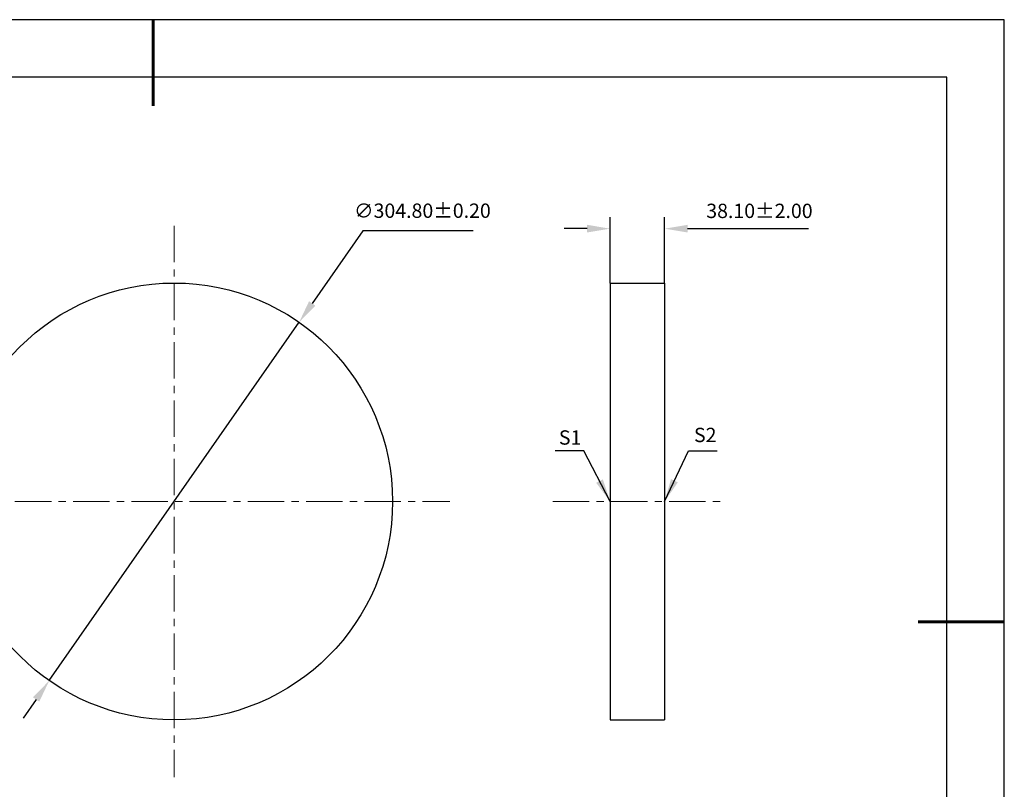
# Model space of a CAD drawing. Units: millimetres. Extents: x 0 to 297, y -2 to 208.
# Drawn here: x 125 to 297, y 74 to 208 of the extents above; entities that cross this region are included whole.
import ezdxf

# ---------------------------------------------------------------- set-up
doc = ezdxf.new("R2010")
doc.units = ezdxf.units.MM
doc.header["$PDSIZE"] = -1
doc.linetypes.add('CENTER', pattern=[10.16, 6.35, -1.27, 1.27, -1.27])
doc.layers.add('1轮廓实线层', color=7, linetype='Continuous')
doc.layers.add('细实线层', color=7, linetype='Continuous')
for name, color, linetype, lineweight in [('3中心线层', 1, 'CENTER', 9), ('7标注层', 4, 'Continuous', 5), ('粗实线层', 7, 'Continuous', 25)]:
    doc.layers.add(name, color=color, linetype=linetype, lineweight=lineweight)
doc.styles.add('TH-GBD2M', font='calibri.ttf', dxfattribs={"width": 0.8, "height": 2.5})
doc.dimstyles.new('ISO-25', dxfattribs={"dimtxt": 2.5, "dimasz": 4, "dimexe": 1.25, "dimexo": 0.625, "dimtad": 1, "dimdsep": 46, "dimtxsty": 'Standard', "dimcen": 2.5, "dimadec": 0, "dimazin": 0, "dimtfac": 1, "dimtmove": 0, "dimatfit": 3, "dimfxl": 1, "dimarcsym": 0})
doc.dimstyles.new('TH-GBD2M', dxfattribs={"dimtxt": 3.5, "dimasz": 4, "dimexe": 2, "dimexo": 0, "dimgap": 1.5, "dimtad": 1, "dimdec": 4, "dimzin": 9, "dimdsep": 46, "dimtxsty": 'TH-GBD2M', "dimcen": 0, "dimclrt": 3, "dimadec": 0, "dimazin": 3, "dimtfac": 1, "dimtdec": 4, "dimtofl": 0, "dimtmove": 0, "dimatfit": 3, "dimfxl": 1, "dimtolj": 1, "dimtzin": 0, "dimarcsym": 0})

# ---------------------------------------------------------------- blocks, each defined once
blk = doc.blocks.new('*X6')
at = {"layer": '粗实线层', "lineweight": 60}
for p, q in [((0, 105), (0, 90)), ((148.5, 0), (133.5, 0))]:
    blk.add_line(p, q, dxfattribs=at)
at = {"layer": '粗实线层'}
for p, q in [((138.5, 95), (-138.5, 95)), ((138.5, -95), (138.5, 95))]:
    blk.add_line(p, q, dxfattribs=at)
at = {"layer": '细实线层'}
for p, q in [((148.5, 105), (-148.5, 105)), ((148.5, -105), (148.5, 105))]:
    blk.add_line(p, q, dxfattribs=at)
blk = doc.blocks.new('*D18')
at = {"layer": '7标注层', "color": 0, "lineweight": -2, "transparency": 16777216}
for p, q in [((184.67, 171.35), (175.86, 158.71)), ((203.96, 171.35), (184.67, 171.35)), ((129.98, 92.92), (173.57, 155.42)), ((127.7, 89.64), (125.41, 86.36))]:
    blk.add_line(p, q, dxfattribs=at)
at = {"layer": '7标注层', "color": 0, "transparency": 16777216}
for points in [[(175.31, 159.09), (176.4, 158.32), (173.57, 155.42)], [(127.15, 90.02), (128.24, 89.26), (129.98, 92.92)]]:
    blk.add_solid(points, dxfattribs=at)
at = {"layer": 'Defpoints', "color": 0, "transparency": 16777216}
for p in [(173.57, 155.42), (129.98, 92.92)]:
    blk.add_point(p, dxfattribs=at)
at = {"layer": '7标注层', "color": 0, "transparency": 16777216, "insert": (195.08, 174.56), "char_height": 2.5, "attachment_point": 5, "style": 'TH-GBD2M'}
blk.add_mtext('∅304.80±0.20', dxfattribs=at)
blk = doc.blocks.new('*D19')
at = {"layer": '7标注层', "color": 0, "lineweight": -2, "transparency": 16777216}
for p, q in [((227.82, 162.27), (227.82, 173.75)), ((237.34, 162.27), (237.34, 173.75)), ((223.82, 171.75), (219.82, 171.75)), ((241.34, 171.75), (262.42, 171.75))]:
    blk.add_line(p, q, dxfattribs=at)
at = {"layer": '7标注层', "color": 0, "transparency": 16777216}
for points in [[(223.82, 172.42), (223.82, 171.08), (227.82, 171.75)], [(241.34, 172.42), (241.34, 171.08), (237.34, 171.75)]]:
    blk.add_solid(points, dxfattribs=at)
at = {"layer": 'Defpoints', "color": 0, "transparency": 16777216}
for p in [(237.34, 171.75), (227.82, 162.27), (237.34, 162.27)]:
    blk.add_point(p, dxfattribs=at)
at = {"layer": '7标注层', "color": 3, "transparency": 16777216, "insert": (253.88, 174.53), "char_height": 2.5, "attachment_point": 5, "style": 'TH-GBD2M'}
blk.add_mtext('38.10±2.00', dxfattribs=at)

msp = doc.modelspace()

# ---------------------------------------------------------------- linework, layer by layer
at = {"layer": '1轮廓实线层'}
for p, q in [((227.8193, 162.2724), (237.3443, 162.2724)), ((227.8193, 162.2724), (227.8193, 86.0724)), ((237.3443, 162.2724), (237.3443, 86.0724)), ((227.8193, 86.0724), (237.3443, 86.0724))]:
    msp.add_line(p, q, dxfattribs=at)
msp.add_circle((151.7767, 124.1724), 38.1, dxfattribs=at)
at = {"layer": '3中心线层'}
for p, q in [((151.7767, 172.2724), (151.7767, 76.0724)), ((103.6767, 124.1724), (199.8767, 124.1724)), ((217.8205, 124.1724), (247.3443, 124.1724))]:
    msp.add_line(p, q, dxfattribs=at)

# ---------------------------------------------------------------- block references
at = {"layer": '粗实线层'}
msp.add_blockref('*X6', (148.0966, 103.1941), dxfattribs=at)

# ---------------------------------------------------------------- texts
at = {"layer": '7标注层', "color": 3, "char_height": 2.5, "attachment_point": 5, "style": 'TH-GBD2M'}
for s, insert in [('\\A1;S1', (220.852, 135.3267)), ('\\A1;S2', (244.4206, 135.7739))]:
    msp.add_mtext(s, dxfattribs=dict(at, insert=insert))

# ---------------------------------------------------------------- dimensions: what is measured, and where the dimension line sits
at = {"layer": '7标注层'}
dim = msp.add_diameter_dim_2p(p1=(129.9844, 92.9201), p2=(173.569, 155.4247), dimstyle='ISO-25', override={"dimtxt": 3.5, "dimexe": 2, "dimexo": 0, "dimgap": 1.524, "dimtih": 1, "dimtoh": 1, "dimlfac": 4, "dimzin": 0, "dimtxsty": 'TH-GBD2M', "dimadec": 2, "dimtol": 1, "dimtp": 0.2, "dimtm": 0.2, "dimtzin": 0}, dxfattribs=at)
dim.commit()
dim.dimension.update_dxf_attribs({"geometry": '*D18', "text_midpoint": (195.078, 171.347), "dimtype": 163})
dim = msp.add_linear_dim(base=(237.3443, 171.7498), p1=(227.8193, 162.2724), p2=(237.3443, 162.2724), dimstyle='TH-GBD2M', override={"dimdec": 2, "dimlfac": 4, "dimzin": 1, "dimtol": 1, "dimtp": 2, "dimtm": 2, "dimtdec": 2, "dimtolj": 0}, dxfattribs=at)
dim.commit()
dim.dimension.update_dxf_attribs({"geometry": '*D19', "text_midpoint": (253.8797, 174.5306)})

# ---------------------------------------------------------------- leaders
for points in [[(227.8193, 124.1724), (223.2534, 133.0032), (218.2281, 133.0032)], [(237.3443, 124.1724), (241.4855, 132.9931), (246.5108, 132.9931)]]:
    msp.add_leader(points, dimstyle='TH-GBD2M', override={"dimgap": 1.5, "dimtad": 0, "dimtxsty": 'TH-GBD2M'}, dxfattribs=at)

doc.saveas('drawing.dxf')
